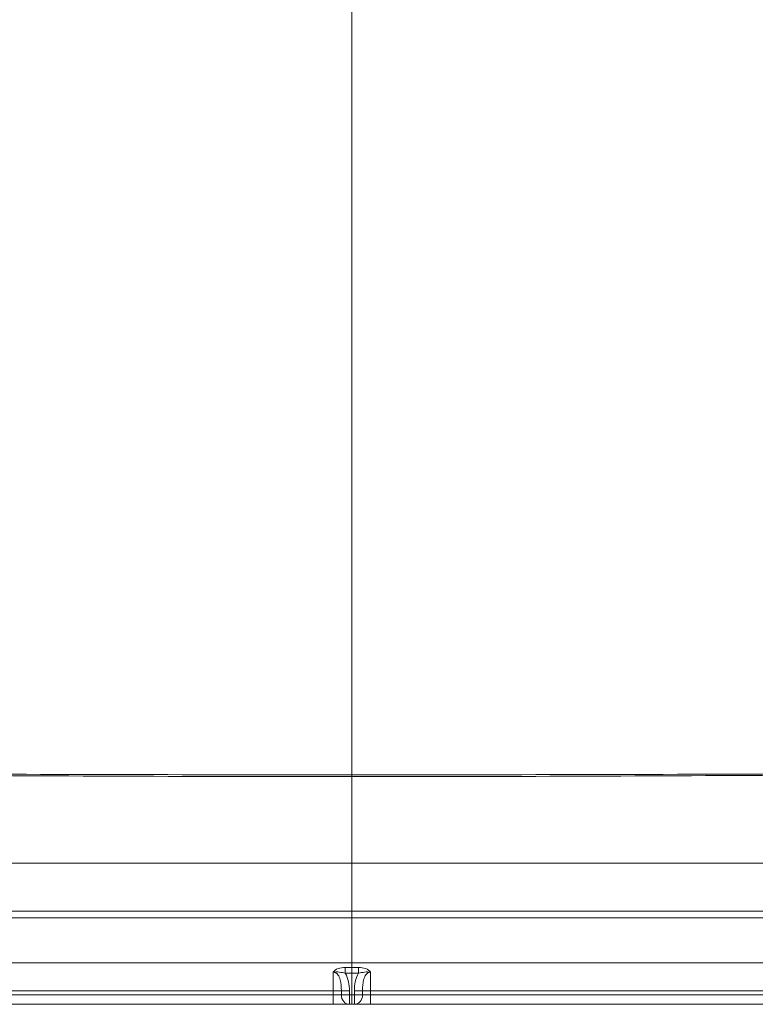
# Model space of a CAD drawing. Units: millimetres. Extents: x -269 to 245, y -288 to 127.
# Drawn here: x -71 to 87, y -288 to -77 of the extents above; entities that cross this region are included whole.
import ezdxf
from ezdxf.lldxf.tags import DXFTag

# ---------------------------------------------------------------- set-up
doc = ezdxf.new("R2010")
doc.units = ezdxf.units.MM
for name, color, linetype, true_color in [('SX$13', 7, 'CONTINUOUS', 0xffffff), ('SX$8', 7, 'CONTINUOUS', 0xffffff), ('TOP$14', 7, 'CONTINUOUS', 0xffffff), ('TOP$6', 7, 'CONTINUOUS', 0xffffff)]:
    doc.layers.add(name, color=color, linetype=linetype, true_color=true_color)
tags = doc.linetypes.add('DASHED', pattern=[25.72, 12.86, -12.86]).pattern_tags.tags
tags[6:7] = [DXFTag(74, 4), DXFTag(75, 0), DXFTag(340, '0'), DXFTag(46, 0.0), DXFTag(50, 0.0), DXFTag(44, 0.0), DXFTag(45, 0.0)]
tags[4:5] = [DXFTag(74, 4), DXFTag(75, 0), DXFTag(340, '0'), DXFTag(46, 0.0), DXFTag(50, 0.0), DXFTag(44, 0.0), DXFTag(45, 0.0)]

msp = doc.modelspace()

# ---------------------------------------------------------------- hatches: boundary and pattern name
at = {"layer": 'SX$13', "linetype": 'CONTINUOUS', "lineweight": 13, "extrusion": (-1, 0, 0)}
h = msp.add_hatch(dxfattribs=at)
h.set_pattern_fill('ANSI31', color=155, style=0)
edge = h.paths.add_edge_path(flags=0)
edge.add_line((-46, -6.17), (-46, -15))
edge.add_arc((-47.5, -6.17), 1.5, 0, 75.9638, ccw=False)
edge.add_line((-56.86, -2.28), (-47.14, -4.72))
edge.add_arc((-56.5, -0.83), 1.5, 186.3052, 255.9638)
edge.add_spline(control_points=[(-59.1, 0.29), (-59.01, 0.27), (-58.92, 0.23), (-58.68, 0.12), (-58.54, 0.02), (-58.3, -0.22), (-58.2, -0.36), (-58.06, -0.66), (-58.01, -0.83), (-57.99, -0.99)], knot_values=[0, 0, 0, 0, 0.156497, 0.156497, 0.437665, 0.437665, 0.718832, 0.718832, 1, 1, 1, 1], degree=3, periodic=0)
edge.add_spline(control_points=[(-81.65, 6.27), (-74.13, 4.27), (-66.61, 2.29), (-59.1, 0.29)], knot_values=[0, 0, 0, 0, 1, 1, 1, 1], degree=3, periodic=0)
edge.add_spline(control_points=[(-96.49, 24.55), (-96.38, 22.44), (-95.95, 20.4), (-94.44, 16.46), (-93.38, 14.64), (-89.41, 9.74), (-85.74, 7.35), (-81.65, 6.27)], knot_values=[0, 0, 0, 0, 0.25, 0.25, 0.5, 0.5, 1, 1, 1, 1], degree=3, periodic=0)
edge.add_line((-107, 225), (-96.49, 24.55))
edge.add_line((-127, 225), (-107, 225))
edge.add_line((-127, 219), (-127, 225))
edge.add_arc((-125, 219), 2, 180, 270, ccw=False)
edge.add_line((-121.44, 217), (-125, 217))
edge.add_arc((-121.44, 214), 3, 3, 90)
edge.add_line((-108.27, 19.87), (-118.45, 214.16))
edge.add_spline(control_points=[(-84.51, -9.39), (-91.06, -7.65), (-96.93, -3.84), (-103.29, 4), (-104.97, 6.92), (-107.39, 13.22), (-108.09, 16.48), (-108.27, 19.87)], knot_values=[0, 0, 0, 0, 0.5, 0.5, 0.75, 0.75, 1, 1, 1, 1], degree=3, periodic=0)
edge.add_spline(control_points=[(-76.37, -11.55), (-79.08, -10.83), (-81.79, -10.11), (-84.51, -9.39)], knot_values=[0, 0, 0, 0, 1, 1, 1, 1], degree=3, periodic=0)
edge.add_spline(control_points=[(-71.35, -12.88), (-73.02, -12.43), (-74.69, -11.99), (-76.37, -11.55)], knot_values=[0, 0, 0, 0, 1, 1, 1, 1], degree=3, periodic=0)
edge.add_spline(control_points=[(-65, -18), (-65.64, -16.74), (-66.54, -15.64), (-68.71, -13.89), (-69.98, -13.24), (-71.35, -12.88)], knot_values=[0, 0, 0, 0, 0.5, 0.5, 1, 1, 1, 1], degree=3, periodic=0)
edge.add_line((-49, -18), (-65, -18))
edge.add_arc((-49, -15), 3, 270, 360, ccw=False)
edge = h.paths.add_edge_path(flags=0)
edge.add_line((288, 225), (288, 213))
edge.add_line((268, 225), (288, 225))
edge.add_line((257.68, 28.02), (268, 225))
edge.add_spline(control_points=[(238.71, 9.09), (239.94, 9.15), (241.15, 9.33), (243.52, 9.89), (244.69, 10.29), (246.93, 11.28), (247.99, 11.87), (250.01, 13.25), (250.96, 14.04), (252.69, 15.77), (253.47, 16.71), (254.86, 18.72), (255.47, 19.8), (256.96, 23.14), (257.55, 25.56), (257.68, 28.02)], knot_values=[0, 0, 0, 0, 0.125, 0.125, 0.25, 0.25, 0.375, 0.375, 0.5, 0.5, 0.625, 0.625, 0.75, 0.75, 1, 1, 1, 1], degree=3, periodic=0)
edge.add_spline(control_points=[(59.36, 0.07), (119.15, 3.08), (178.93, 6.08), (238.71, 9.09)], knot_values=[0, 0, 0, 0, 1, 1, 1, 1], degree=3, periodic=0)
edge.add_spline(control_points=[(57.97, -1.13), (58, -0.98), (58.05, -0.83), (58.21, -0.55), (58.32, -0.42), (58.57, -0.2), (58.72, -0.1), (59.03, 0.02), (59.2, 0.06), (59.36, 0.07)], knot_values=[0, 0, 0, 0, 0.23234, 0.23234, 0.488227, 0.488227, 0.744113, 0.744113, 1, 1, 1, 1], degree=3, periodic=0)
edge.add_arc((56.5, -0.83), 1.5, 284.0362, 348.4488)
edge.add_line((47.14, -4.72), (56.86, -2.28))
edge.add_arc((47.5, -6.17), 1.5, 104.0362, 180, ccw=False)
edge.add_line((46, -15), (46, -6.17))
edge.add_arc((49, -15), 3, 180, 270, ccw=False)
edge.add_line((65, -18), (49, -18))
edge.add_spline(control_points=[(71.3, -15.35), (68.95, -15.46), (66.72, -16.4), (65, -18)], knot_values=[0, 0, 0, 0, 1, 1, 1, 1], degree=3, periodic=0)
edge.add_spline(control_points=[(233.59, -7.18), (179.49, -9.9), (125.39, -12.63), (71.3, -15.35)], knot_values=[0, 0, 0, 0, 1, 1, 1, 1], degree=3, periodic=0)
edge.add_spline(control_points=[(239.11, -6.9), (237.27, -7), (235.43, -7.09), (233.59, -7.18)], knot_values=[0, 0, 0, 0, 1, 1, 1, 1], degree=3, periodic=0)
edge.add_spline(control_points=[(269.45, 23.38), (269.35, 21.41), (269.06, 19.44), (268.14, 15.64), (267.51, 13.8), (265.92, 10.23), (264.94, 8.49), (262.73, 5.28), (261.48, 3.79), (258.71, 1.02), (257.18, -0.25), (253.96, -2.45), (252.26, -3.4), (248.67, -4.99), (246.8, -5.62), (243.01, -6.52), (241.08, -6.8), (239.11, -6.9)], knot_values=[0, 0, 0, 0, 0.125011, 0.125011, 0.250021, 0.250021, 0.375032, 0.375032, 0.500042, 0.500042, 0.625053, 0.625053, 0.750064, 0.750064, 0.875074, 0.875074, 1, 1, 1, 1], degree=3, periodic=0)
edge.add_line((279.09, 207.31), (269.45, 23.38))
edge.add_arc((285.08, 207), 6, 146.251, 177)
edge.add_arc((281.34, 209.5), 1.5, 90, 146.251)
edge.add_line((286, 211), (281.34, 211))
edge.add_arc((286, 213), 2, 270, 360, ccw=False)
at = {"layer": 'SX$8', "linetype": 'CONTINUOUS', "lineweight": 13, "extrusion": (-1, 0, 0)}
h = msp.add_hatch(dxfattribs=at)
h.set_pattern_fill('ANSI31', color=155, style=0)
edge = h.paths.add_edge_path(flags=0)
edge.add_line((-46, -6.17), (-46, -15))
edge.add_arc((-47.5, -6.17), 1.5, 0, 75.9638, ccw=False)
edge.add_line((-56.86, -2.28), (-47.14, -4.72))
edge.add_arc((-56.5, -0.83), 1.5, 186.3052, 255.9638)
edge.add_spline(control_points=[(-59.1, 0.29), (-59.01, 0.27), (-58.92, 0.23), (-58.68, 0.12), (-58.54, 0.02), (-58.3, -0.22), (-58.2, -0.36), (-58.06, -0.66), (-58.01, -0.83), (-57.99, -0.99)], knot_values=[0, 0, 0, 0, 0.156497, 0.156497, 0.437665, 0.437665, 0.718832, 0.718832, 1, 1, 1, 1], degree=3, periodic=0)
edge.add_spline(control_points=[(-81.65, 6.27), (-74.13, 4.27), (-66.61, 2.29), (-59.1, 0.29)], knot_values=[0, 0, 0, 0, 1, 1, 1, 1], degree=3, periodic=0)
edge.add_spline(control_points=[(-96.49, 24.55), (-96.38, 22.44), (-95.95, 20.4), (-94.44, 16.46), (-93.38, 14.64), (-89.41, 9.74), (-85.74, 7.35), (-81.65, 6.27)], knot_values=[0, 0, 0, 0, 0.25, 0.25, 0.5, 0.5, 1, 1, 1, 1], degree=3, periodic=0)
edge.add_line((-107, 225), (-96.49, 24.55))
edge.add_line((-127, 225), (-107, 225))
edge.add_line((-127, 219), (-127, 225))
edge.add_arc((-125, 219), 2, 180, 270, ccw=False)
edge.add_line((-121.44, 217), (-125, 217))
edge.add_arc((-121.44, 214), 3, 3, 90)
edge.add_line((-108.27, 19.87), (-118.45, 214.16))
edge.add_spline(control_points=[(-84.51, -9.39), (-91.06, -7.65), (-96.93, -3.84), (-103.29, 4), (-104.97, 6.92), (-107.39, 13.22), (-108.09, 16.48), (-108.27, 19.87)], knot_values=[0, 0, 0, 0, 0.5, 0.5, 0.75, 0.75, 1, 1, 1, 1], degree=3, periodic=0)
edge.add_spline(control_points=[(-76.37, -11.55), (-79.08, -10.83), (-81.79, -10.11), (-84.51, -9.39)], knot_values=[0, 0, 0, 0, 1, 1, 1, 1], degree=3, periodic=0)
edge.add_spline(control_points=[(-71.35, -12.88), (-73.02, -12.43), (-74.69, -11.99), (-76.37, -11.55)], knot_values=[0, 0, 0, 0, 1, 1, 1, 1], degree=3, periodic=0)
edge.add_spline(control_points=[(-65, -18), (-65.64, -16.74), (-66.54, -15.64), (-68.71, -13.89), (-69.98, -13.24), (-71.35, -12.88)], knot_values=[0, 0, 0, 0, 0.5, 0.5, 1, 1, 1, 1], degree=3, periodic=0)
edge.add_line((-49, -18), (-65, -18))
edge.add_arc((-49, -15), 3, 270, 360, ccw=False)
edge = h.paths.add_edge_path(flags=0)
edge.add_line((288, 225), (288, 213))
edge.add_line((268, 225), (288, 225))
edge.add_line((257.68, 28.02), (268, 225))
edge.add_spline(control_points=[(238.71, 9.09), (239.94, 9.15), (241.15, 9.33), (243.52, 9.89), (244.69, 10.29), (246.93, 11.28), (247.99, 11.87), (250.01, 13.25), (250.96, 14.04), (252.69, 15.77), (253.47, 16.71), (254.86, 18.72), (255.47, 19.8), (256.96, 23.14), (257.55, 25.56), (257.68, 28.02)], knot_values=[0, 0, 0, 0, 0.125, 0.125, 0.25, 0.25, 0.375, 0.375, 0.5, 0.5, 0.625, 0.625, 0.75, 0.75, 1, 1, 1, 1], degree=3, periodic=0)
edge.add_spline(control_points=[(59.36, 0.07), (119.15, 3.08), (178.93, 6.08), (238.71, 9.09)], knot_values=[0, 0, 0, 0, 1, 1, 1, 1], degree=3, periodic=0)
edge.add_spline(control_points=[(57.97, -1.13), (58, -0.98), (58.05, -0.83), (58.21, -0.55), (58.32, -0.42), (58.57, -0.2), (58.72, -0.1), (59.03, 0.02), (59.2, 0.06), (59.36, 0.07)], knot_values=[0, 0, 0, 0, 0.23234, 0.23234, 0.488227, 0.488227, 0.744113, 0.744113, 1, 1, 1, 1], degree=3, periodic=0)
edge.add_arc((56.5, -0.83), 1.5, 284.0362, 348.4488)
edge.add_line((47.14, -4.72), (56.86, -2.28))
edge.add_arc((47.5, -6.17), 1.5, 104.0362, 180, ccw=False)
edge.add_line((46, -15), (46, -6.17))
edge.add_arc((49, -15), 3, 180, 270, ccw=False)
edge.add_line((65, -18), (49, -18))
edge.add_spline(control_points=[(71.3, -15.35), (68.95, -15.46), (66.72, -16.4), (65, -18)], knot_values=[0, 0, 0, 0, 1, 1, 1, 1], degree=3, periodic=0)
edge.add_spline(control_points=[(233.59, -7.18), (179.49, -9.9), (125.39, -12.63), (71.3, -15.35)], knot_values=[0, 0, 0, 0, 1, 1, 1, 1], degree=3, periodic=0)
edge.add_spline(control_points=[(239.11, -6.9), (237.27, -7), (235.43, -7.09), (233.59, -7.18)], knot_values=[0, 0, 0, 0, 1, 1, 1, 1], degree=3, periodic=0)
edge.add_spline(control_points=[(269.45, 23.38), (269.35, 21.41), (269.06, 19.44), (268.14, 15.64), (267.51, 13.8), (265.92, 10.23), (264.94, 8.49), (262.73, 5.28), (261.48, 3.79), (258.71, 1.02), (257.18, -0.25), (253.96, -2.45), (252.26, -3.4), (248.67, -4.99), (246.8, -5.62), (243.01, -6.52), (241.08, -6.8), (239.11, -6.9)], knot_values=[0, 0, 0, 0, 0.125011, 0.125011, 0.250021, 0.250021, 0.375032, 0.375032, 0.500042, 0.500042, 0.625053, 0.625053, 0.750064, 0.750064, 0.875074, 0.875074, 1, 1, 1, 1], degree=3, periodic=0)
edge.add_line((279.09, 207.31), (269.45, 23.38))
edge.add_arc((285.08, 207), 6, 146.251, 177)
edge.add_arc((281.34, 209.5), 1.5, 90, 146.251)
edge.add_line((286, 211), (281.34, 211))
edge.add_arc((286, 213), 2, 270, 360, ccw=False)

# ---------------------------------------------------------------- linework, layer by layer
at = {"layer": 'SX$13', "color": 155, "linetype": 'CONTINUOUS', "lineweight": 18}
for p, q in [((0, -248.03, 225), (0, 87.03, 225)), ((0, -248.03, 225), (0, -268, 225)), ((0, -268, 225), (0, -257.68, 28.02)), ((0, -288, 225), (0, -268, 225)), ((0, -279.09, 207.31), (0, -269.45, 23.38)), ((0, -281.34, 211), (0, -286, 211)), ((0, -288, 225), (0, -288, 213))]:
    msp.add_line(p, q, dxfattribs=at)
at = {"layer": 'SX$13', "color": 155, "linetype": 'CONTINUOUS', "lineweight": 13}
msp.add_line((0, -237.74, 28.61), (0, -248.03, 225), dxfattribs=at)
at = {"layer": 'SX$13', "color": 172, "linetype": 'CONTINUOUS', "lineweight": 18}
for p, q in [((0, -257.68, 28.02), (0, -268, 225)), ((0, -268, 225), (0, -288, 225)), ((0, -279.09, 207.31), (0, -269.45, 23.38)), ((0, -286, 211), (0, -281.34, 211)), ((0, -288, 225), (0, -288, 213))]:
    msp.add_line(p, q, dxfattribs=at)
at = {"layer": 'SX$13', "color": 155, "linetype": 'CONTINUOUS', "lineweight": 18, "extrusion": (-1, 0, 0)}
for centre, radius, start, end in [((285.08, 207), 6, 146.251, 177), ((281.34, 209.5), 1.5, 90, 146.251), ((286, 213), 2, 270, 0)]:
    msp.add_arc(centre, radius, start, end, dxfattribs=at)
at = {"layer": 'SX$13', "color": 172, "linetype": 'CONTINUOUS', "lineweight": 18, "extrusion": (-1, 0, 0)}
for centre, radius, start, end in [((285.08, 207), 6, 146.251, 177), ((281.34, 209.5), 1.5, 90, 146.251)]:
    msp.add_arc(centre, radius, start, end, dxfattribs=at)
at = {"layer": 'SX$13', "color": 172, "linetype": 'CONTINUOUS', "lineweight": 18, "extrusion": (1, 0, 0)}
msp.add_arc((-286, 213), 2, 180, 270, dxfattribs=at)
at = {"layer": 'SX$13', "color": 155, "linetype": 'CONTINUOUS', "lineweight": 13, "extrusion": (-1, 0, 0)}
for major_axis, ratio, start_param, end_param in [((0, -19.97, -1.05), 0.052264, 4.715128, 6.283185), ((0, -0.21, -20), 0.000539, 4.764746, 6.273355), ((0, 19.97, 1.05), 0.999951, 1.633441, 3.048087), ((0, 19.97, 1.05), 0.999951, 3.113574, 3.141593)]:
    msp.add_ellipse((0, -237.74, 29.66), major_axis=major_axis, ratio=ratio, start_param=start_param, end_param=end_param, dxfattribs=at)
at = {"layer": 'SX$13', "color": 155, "linetype": 'CONTINUOUS', "lineweight": 18, "extrusion": (-1, 0, 0)}
msp.add_ellipse((0, -237.49, 25.07), major_axis=(0, 31.96, 1.67), ratio=0.999999, start_param=1.672479, end_param=3.138705, dxfattribs=at)
at = {"layer": 'SX$13', "color": 155, "linetype": 'CONTINUOUS', "lineweight": 13, "extrusion": (-1, 0, 0)}
for points, knots in [([(0, -237.94, 9.66), (0, -231.38, 9.59), (0, -224.81, 9.57), (0, -211.69, 9.5), (0, -205.12, 9.48), (0, -185.43, 9.4), (0, -172.3, 9.35), (0, -132.91, 9.2), (0, -106.66, 9.1), (0, -67.27, 8.98), (0, -54.14, 8.94), (0, -27.89, 8.88), (0, -14.76, 8.86), (0, 11.5, 8.86), (0, 24.63, 8.89), (0, 44.32, 8.95), (0, 50.89, 8.98), (0, 64.01, 9.05), (0, 70.57, 9.09), (0, 77.14, 9.22)], [0, 0, 0, 0, 0.0625, 0.0625, 0.125, 0.125, 0.25, 0.25, 0.5, 0.5, 0.625, 0.625, 0.75, 0.75, 0.875, 0.875, 0.9375, 0.9375, 1, 1, 1, 1]), ([(0, 76.71, 28.17), (0, 70.16, 28.03), (0, 63.61, 27.98), (0, 50.51, 27.9), (0, 43.96, 27.87), (0, 24.3, 27.81), (0, 11.2, 27.77), (0, -28.1, 27.77), (0, -54.31, 27.85), (0, -106.72, 28.03), (0, -132.92, 28.13), (0, -172.23, 28.29), (0, -185.33, 28.34), (0, -211.53, 28.45), (0, -224.63, 28.48), (0, -237.74, 28.61)], [0, 0, 0, 0, 0.0625, 0.0625, 0.125, 0.125, 0.25, 0.25, 0.5, 0.5, 0.75, 0.75, 0.875, 0.875, 1, 1, 1, 1])]:
    msp.add_open_spline(points, degree=3, knots=knots, dxfattribs=at)
at = {"layer": 'SX$13', "color": 155, "linetype": 'CONTINUOUS', "lineweight": 18, "extrusion": (-1, 0, 0)}
for points in [[(0, -238.71, 9.09), (0, -178.93, 6.08), (0, -119.15, 3.08), (0, -59.36, 0.07)], [(0, -233.59, -7.18), (0, -179.49, -9.9), (0, -125.39, -12.63), (0, -71.3, -15.35)]]:
    msp.add_open_spline(points, degree=3, dxfattribs=at)
at = {"layer": 'SX$13', "color": 172, "linetype": 'CONTINUOUS', "lineweight": 18, "extrusion": (-1, 0, 0)}
for points in [[(0, -59.36, 0.07), (0, -119.15, 3.08), (0, -178.93, 6.08), (0, -238.71, 9.09)], [(0, -233.59, -7.18), (0, -179.49, -9.9), (0, -125.39, -12.63), (0, -71.3, -15.35)], [(0, -239.11, -6.9), (0, -237.27, -7), (0, -235.43, -7.09), (0, -233.59, -7.18)]]:
    msp.add_open_spline(points, degree=3, dxfattribs=at)
at = {"layer": 'SX$13', "color": 155, "linetype": 'CONTINUOUS', "lineweight": 18, "extrusion": (1, 0, 0)}
msp.add_open_spline([(0, -239.1, -6.9), (0, -237.27, -7), (0, -235.43, -7.09), (0, -233.59, -7.18)], degree=3, dxfattribs=at)
at = {"layer": 'SX$13', "color": 155, "linetype": 'CONTINUOUS', "lineweight": 13, "extrusion": (1, 0, 0)}
msp.add_open_spline([(0, -238.53, 9.26), (0, -238.52, 9.26), (0, -238.51, 9.27), (0, -238.44, 9.33), (0, -238.38, 9.38), (0, -238.26, 9.47), (0, -238.23, 9.49), (0, -238.12, 9.56), (0, -238.03, 9.58), (0, -237.94, 9.66)], degree=3, knots=[0, 0, 0, 0, 0.086885, 0.086885, 0.543443, 0.543443, 0.771721, 0.771721, 1, 1, 1, 1], dxfattribs=at)
at = {"layer": 'SX$13', "color": 155, "linetype": 'CONTINUOUS', "lineweight": 18, "extrusion": (-1, 0, 0)}
for points, knots in [([(0, -238.71, 9.09), (0, -239.94, 9.15), (0, -241.15, 9.33), (0, -243.52, 9.89), (0, -244.69, 10.29), (0, -246.93, 11.28), (0, -247.99, 11.87), (0, -250.01, 13.25), (0, -250.96, 14.04), (0, -252.69, 15.77), (0, -253.47, 16.71), (0, -254.86, 18.72), (0, -255.47, 19.8), (0, -256.96, 23.14), (0, -257.55, 25.56), (0, -257.68, 28.02)], [0, 0, 0, 0, 0.125, 0.125, 0.25, 0.25, 0.375, 0.375, 0.5, 0.5, 0.625, 0.625, 0.75, 0.75, 1, 1, 1, 1]), ([(0, -239.1, -6.9), (0, -241.08, -6.8), (0, -243.01, -6.52), (0, -246.8, -5.62), (0, -248.67, -4.99), (0, -252.26, -3.4), (0, -253.96, -2.45), (0, -257.18, -0.25), (0, -258.71, 1.02), (0, -261.48, 3.79), (0, -262.73, 5.28), (0, -264.94, 8.49), (0, -265.92, 10.23), (0, -267.51, 13.8), (0, -268.14, 15.64), (0, -269.06, 19.44), (0, -269.35, 21.41), (0, -269.45, 23.38)], [0, 0, 0, 0, 0.125, 0.125, 0.25, 0.25, 0.375, 0.375, 0.5, 0.5, 0.625, 0.625, 0.75, 0.75, 0.875, 0.875, 1, 1, 1, 1])]:
    msp.add_open_spline(points, degree=3, knots=knots, dxfattribs=at)
at = {"layer": 'SX$13', "color": 172, "linetype": 'CONTINUOUS', "lineweight": 18, "extrusion": (-1, 0, 0)}
for points, knots in [([(0, -238.71, 9.09), (0, -239.94, 9.15), (0, -241.15, 9.33), (0, -243.52, 9.89), (0, -244.69, 10.29), (0, -246.93, 11.28), (0, -247.99, 11.87), (0, -250.01, 13.25), (0, -250.96, 14.04), (0, -252.69, 15.77), (0, -253.47, 16.71), (0, -254.86, 18.72), (0, -255.47, 19.8), (0, -256.96, 23.14), (0, -257.55, 25.56), (0, -257.68, 28.02)], [0, 0, 0, 0, 0.125, 0.125, 0.25, 0.25, 0.375, 0.375, 0.5, 0.5, 0.625, 0.625, 0.75, 0.75, 1, 1, 1, 1]), ([(0, -269.45, 23.38), (0, -269.35, 21.41), (0, -269.06, 19.44), (0, -268.14, 15.64), (0, -267.51, 13.8), (0, -265.92, 10.23), (0, -264.94, 8.49), (0, -262.73, 5.28), (0, -261.48, 3.79), (0, -258.71, 1.02), (0, -257.18, -0.25), (0, -253.96, -2.45), (0, -252.26, -3.4), (0, -248.67, -4.99), (0, -246.8, -5.62), (0, -243.01, -6.52), (0, -241.08, -6.8), (0, -239.11, -6.9)], [0, 0, 0, 0, 0.125011, 0.125011, 0.250021, 0.250021, 0.375032, 0.375032, 0.500042, 0.500042, 0.625053, 0.625053, 0.750064, 0.750064, 0.875074, 0.875074, 1, 1, 1, 1])]:
    msp.add_open_spline(points, degree=3, knots=knots, dxfattribs=at)
at = {"layer": 'SX$8', "color": 155, "linetype": 'CONTINUOUS', "lineweight": 18}
for p, q in [((0, -248.03, 225), (0, 87.03, 225)), ((0, -248.03, 225), (0, -268, 225)), ((0, -268, 225), (0, -257.68, 28.02)), ((0, -288, 225), (0, -268, 225)), ((0, -279.09, 207.31), (0, -269.45, 23.38)), ((0, -281.34, 211), (0, -286, 211)), ((0, -288, 225), (0, -288, 213))]:
    msp.add_line(p, q, dxfattribs=at)
at = {"layer": 'SX$8', "color": 155, "linetype": 'CONTINUOUS', "lineweight": 13}
msp.add_line((0, -237.74, 28.61), (0, -248.03, 225), dxfattribs=at)
at = {"layer": 'SX$8', "color": 172, "linetype": 'CONTINUOUS', "lineweight": 18}
for p, q in [((0, -257.68, 28.02), (0, -268, 225)), ((0, -268, 225), (0, -288, 225)), ((0, -279.09, 207.31), (0, -269.45, 23.38)), ((0, -286, 211), (0, -281.34, 211)), ((0, -288, 225), (0, -288, 213))]:
    msp.add_line(p, q, dxfattribs=at)
at = {"layer": 'SX$8', "color": 155, "linetype": 'CONTINUOUS', "lineweight": 18, "extrusion": (-1, 0, 0)}
for centre, radius, start, end in [((285.08, 207), 6, 146.251, 177), ((281.34, 209.5), 1.5, 90, 146.251), ((286, 213), 2, 270, 0)]:
    msp.add_arc(centre, radius, start, end, dxfattribs=at)
at = {"layer": 'SX$8', "color": 172, "linetype": 'CONTINUOUS', "lineweight": 18, "extrusion": (-1, 0, 0)}
for centre, radius, start, end in [((285.08, 207), 6, 146.251, 177), ((281.34, 209.5), 1.5, 90, 146.251)]:
    msp.add_arc(centre, radius, start, end, dxfattribs=at)
at = {"layer": 'SX$8', "color": 172, "linetype": 'CONTINUOUS', "lineweight": 18, "extrusion": (1, 0, 0)}
msp.add_arc((-286, 213), 2, 180, 270, dxfattribs=at)
at = {"layer": 'SX$8', "color": 155, "linetype": 'CONTINUOUS', "lineweight": 13, "extrusion": (-1, 0, 0)}
for major_axis, ratio, start_param, end_param in [((0, -19.97, -1.05), 0.052264, 4.715128, 6.283185), ((0, -0.21, -20), 0.000539, 4.764746, 6.273355), ((0, 19.97, 1.05), 0.999951, 1.633441, 3.048087), ((0, 19.97, 1.05), 0.999951, 3.113574, 3.141593)]:
    msp.add_ellipse((0, -237.74, 29.66), major_axis=major_axis, ratio=ratio, start_param=start_param, end_param=end_param, dxfattribs=at)
at = {"layer": 'SX$8', "color": 155, "linetype": 'CONTINUOUS', "lineweight": 18, "extrusion": (-1, 0, 0)}
msp.add_ellipse((0, -237.49, 25.07), major_axis=(0, 31.96, 1.67), ratio=0.999999, start_param=1.672479, end_param=3.138705, dxfattribs=at)
at = {"layer": 'SX$8', "color": 155, "linetype": 'CONTINUOUS', "lineweight": 13, "extrusion": (-1, 0, 0)}
for points, knots in [([(0, -237.94, 9.66), (0, -231.38, 9.59), (0, -224.81, 9.57), (0, -211.69, 9.5), (0, -205.12, 9.48), (0, -185.43, 9.4), (0, -172.3, 9.35), (0, -132.91, 9.2), (0, -106.66, 9.1), (0, -67.27, 8.98), (0, -54.14, 8.94), (0, -27.89, 8.88), (0, -14.76, 8.86), (0, 11.5, 8.86), (0, 24.63, 8.89), (0, 44.32, 8.95), (0, 50.89, 8.98), (0, 64.01, 9.05), (0, 70.57, 9.09), (0, 77.14, 9.22)], [0, 0, 0, 0, 0.0625, 0.0625, 0.125, 0.125, 0.25, 0.25, 0.5, 0.5, 0.625, 0.625, 0.75, 0.75, 0.875, 0.875, 0.9375, 0.9375, 1, 1, 1, 1]), ([(0, 76.71, 28.17), (0, 70.16, 28.03), (0, 63.61, 27.98), (0, 50.51, 27.9), (0, 43.96, 27.87), (0, 24.3, 27.81), (0, 11.2, 27.77), (0, -28.1, 27.77), (0, -54.31, 27.85), (0, -106.72, 28.03), (0, -132.92, 28.13), (0, -172.23, 28.29), (0, -185.33, 28.34), (0, -211.53, 28.45), (0, -224.63, 28.48), (0, -237.74, 28.61)], [0, 0, 0, 0, 0.0625, 0.0625, 0.125, 0.125, 0.25, 0.25, 0.5, 0.5, 0.75, 0.75, 0.875, 0.875, 1, 1, 1, 1])]:
    msp.add_open_spline(points, degree=3, knots=knots, dxfattribs=at)
at = {"layer": 'SX$8', "color": 155, "linetype": 'CONTINUOUS', "lineweight": 18, "extrusion": (-1, 0, 0)}
for points in [[(0, -238.71, 9.09), (0, -178.93, 6.08), (0, -119.15, 3.08), (0, -59.36, 0.07)], [(0, -233.59, -7.18), (0, -179.49, -9.9), (0, -125.39, -12.63), (0, -71.3, -15.35)]]:
    msp.add_open_spline(points, degree=3, dxfattribs=at)
at = {"layer": 'SX$8', "color": 172, "linetype": 'CONTINUOUS', "lineweight": 18, "extrusion": (-1, 0, 0)}
for points in [[(0, -59.36, 0.07), (0, -119.15, 3.08), (0, -178.93, 6.08), (0, -238.71, 9.09)], [(0, -233.59, -7.18), (0, -179.49, -9.9), (0, -125.39, -12.63), (0, -71.3, -15.35)], [(0, -239.11, -6.9), (0, -237.27, -7), (0, -235.43, -7.09), (0, -233.59, -7.18)]]:
    msp.add_open_spline(points, degree=3, dxfattribs=at)
at = {"layer": 'SX$8', "color": 155, "linetype": 'CONTINUOUS', "lineweight": 18, "extrusion": (1, 0, 0)}
msp.add_open_spline([(0, -239.1, -6.9), (0, -237.27, -7), (0, -235.43, -7.09), (0, -233.59, -7.18)], degree=3, dxfattribs=at)
at = {"layer": 'SX$8', "color": 155, "linetype": 'CONTINUOUS', "lineweight": 13, "extrusion": (1, 0, 0)}
msp.add_open_spline([(0, -238.53, 9.26), (0, -238.52, 9.26), (0, -238.51, 9.27), (0, -238.44, 9.33), (0, -238.38, 9.38), (0, -238.26, 9.47), (0, -238.23, 9.49), (0, -238.12, 9.56), (0, -238.03, 9.58), (0, -237.94, 9.66)], degree=3, knots=[0, 0, 0, 0, 0.086885, 0.086885, 0.543443, 0.543443, 0.771721, 0.771721, 1, 1, 1, 1], dxfattribs=at)
at = {"layer": 'SX$8', "color": 155, "linetype": 'CONTINUOUS', "lineweight": 18, "extrusion": (-1, 0, 0)}
for points, knots in [([(0, -238.71, 9.09), (0, -239.94, 9.15), (0, -241.15, 9.33), (0, -243.52, 9.89), (0, -244.69, 10.29), (0, -246.93, 11.28), (0, -247.99, 11.87), (0, -250.01, 13.25), (0, -250.96, 14.04), (0, -252.69, 15.77), (0, -253.47, 16.71), (0, -254.86, 18.72), (0, -255.47, 19.8), (0, -256.96, 23.14), (0, -257.55, 25.56), (0, -257.68, 28.02)], [0, 0, 0, 0, 0.125, 0.125, 0.25, 0.25, 0.375, 0.375, 0.5, 0.5, 0.625, 0.625, 0.75, 0.75, 1, 1, 1, 1]), ([(0, -239.1, -6.9), (0, -241.08, -6.8), (0, -243.01, -6.52), (0, -246.8, -5.62), (0, -248.67, -4.99), (0, -252.26, -3.4), (0, -253.96, -2.45), (0, -257.18, -0.25), (0, -258.71, 1.02), (0, -261.48, 3.79), (0, -262.73, 5.28), (0, -264.94, 8.49), (0, -265.92, 10.23), (0, -267.51, 13.8), (0, -268.14, 15.64), (0, -269.06, 19.44), (0, -269.35, 21.41), (0, -269.45, 23.38)], [0, 0, 0, 0, 0.125, 0.125, 0.25, 0.25, 0.375, 0.375, 0.5, 0.5, 0.625, 0.625, 0.75, 0.75, 0.875, 0.875, 1, 1, 1, 1])]:
    msp.add_open_spline(points, degree=3, knots=knots, dxfattribs=at)
at = {"layer": 'SX$8', "color": 172, "linetype": 'CONTINUOUS', "lineweight": 18, "extrusion": (-1, 0, 0)}
for points, knots in [([(0, -238.71, 9.09), (0, -239.94, 9.15), (0, -241.15, 9.33), (0, -243.52, 9.89), (0, -244.69, 10.29), (0, -246.93, 11.28), (0, -247.99, 11.87), (0, -250.01, 13.25), (0, -250.96, 14.04), (0, -252.69, 15.77), (0, -253.47, 16.71), (0, -254.86, 18.72), (0, -255.47, 19.8), (0, -256.96, 23.14), (0, -257.55, 25.56), (0, -257.68, 28.02)], [0, 0, 0, 0, 0.125, 0.125, 0.25, 0.25, 0.375, 0.375, 0.5, 0.5, 0.625, 0.625, 0.75, 0.75, 1, 1, 1, 1]), ([(0, -269.45, 23.38), (0, -269.35, 21.41), (0, -269.06, 19.44), (0, -268.14, 15.64), (0, -267.51, 13.8), (0, -265.92, 10.23), (0, -264.94, 8.49), (0, -262.73, 5.28), (0, -261.48, 3.79), (0, -258.71, 1.02), (0, -257.18, -0.25), (0, -253.96, -2.45), (0, -252.26, -3.4), (0, -248.67, -4.99), (0, -246.8, -5.62), (0, -243.01, -6.52), (0, -241.08, -6.8), (0, -239.11, -6.9)], [0, 0, 0, 0, 0.125011, 0.125011, 0.250021, 0.250021, 0.375032, 0.375032, 0.500042, 0.500042, 0.625053, 0.625053, 0.750064, 0.750064, 0.875074, 0.875074, 1, 1, 1, 1])]:
    msp.add_open_spline(points, degree=3, knots=knots, dxfattribs=at)
at = {"layer": 'TOP$14', "color": 155, "linetype": 'CONTINUOUS', "lineweight": 18}
for p, q in [((-204.65, -268), (0, -268)), ((0, -268), (204.65, -268)), ((0, -288), (-204.62, -288)), ((204.62, -288), (0, -288))]:
    msp.add_line(p, q, dxfattribs=at)
at = {"layer": 'TOP$14', "color": 155, "linetype": 'CONTINUOUS', "lineweight": 13}
msp.add_line((0, -288), (0, -268), dxfattribs=at)
at = {"layer": 'TOP$14', "color": 155, "linetype": 'DASHED', "lineweight": 13}
for p, q in [((203.76, -279.09), (-203.76, -279.09)), ((-4, -281.11), (-4, -285.08)), ((-1.44, -281.34), (-1.44, -280.09)), ((1.44, -280.09), (-1.44, -280.09)), ((1.44, -281.34), (1.44, -280.09)), ((4, -285.08), (4, -281.11)), ((-1.44, -281.34), (1.44, -281.34)), ((-203.76, -285.08), (-4, -285.08)), ((-4, -285.08), (-2.27, -285.08)), ((-4, -285.08), (-4, -286)), ((-0.54, -285.08), (-2.27, -285.08)), ((-2.27, -285.08), (-2.27, -286)), ((-0.54, -286), (-0.54, -285.08)), ((0.54, -285.08), (2.27, -285.08)), ((0.54, -285.08), (0.54, -286)), ((4, -285.08), (2.27, -285.08)), ((2.27, -286), (2.27, -285.08)), ((4, -285.08), (203.76, -285.08)), ((4, -286), (4, -285.08)), ((-4, -286), (-204.62, -286)), ((-2.27, -286), (-4, -286)), ((-4, -286), (-4, -288)), ((-0.54, -286), (-2.27, -286)), ((0.54, -286), (-0.54, -286)), ((-0.54, -288), (-0.54, -286)), ((0.54, -286), (0.54, -288)), ((2.27, -286), (0.54, -286)), ((4, -286), (2.27, -286)), ((204.62, -286), (4, -286)), ((4, -288), (4, -286))]:
    msp.add_line(p, q, dxfattribs=at)
for centre, start_param, end_param in [((-0.54, -286), 4.712389, 6.283185), ((0.54, -286), 0, 1.570796)]:
    msp.add_ellipse(centre, major_axis=(0, -2), ratio=0.866025, start_param=start_param, end_param=end_param, dxfattribs=at)
at = {"layer": 'TOP$14', "color": 155, "linetype": 'CONTINUOUS', "lineweight": 18}
msp.add_open_spline([(0, -238.71), (0, -178.93), (0, -119.15), (0, -59.36)], degree=3, dxfattribs=at)
at = {"layer": 'TOP$14', "color": 155, "linetype": 'CONTINUOUS', "lineweight": 13}
for points, knots in [([(0, -238.71), (-16.21, -238.71), (-32.43, -238.69), (-64.85, -238.61), (-81.07, -238.56), (-113.49, -238.44), (-129.71, -238.38), (-154.03, -238.26), (-162.13, -238.23), (-178.34, -238.12), (-186.45, -238.03), (-194.56, -237.94)], [0, 0, 0, 0, 0.25, 0.25, 0.5, 0.5, 0.75, 0.75, 0.875, 0.875, 1, 1, 1, 1]), ([(0, -238.71), (16.21, -238.71), (32.43, -238.69), (64.85, -238.61), (81.07, -238.56), (113.49, -238.44), (129.71, -238.38), (154.03, -238.26), (162.13, -238.23), (178.34, -238.12), (186.45, -238.03), (194.56, -237.94)], [0, 0, 0, 0, 0.25, 0.25, 0.5, 0.5, 0.75, 0.75, 0.875, 0.875, 1, 1, 1, 1]), ([(-194.36, -257.71), (-186.26, -257.7), (-178.16, -257.7), (-161.97, -257.7), (-153.87, -257.7), (-129.57, -257.69), (-113.38, -257.69), (-80.98, -257.68), (-64.79, -257.68), (-32.39, -257.68), (-16.2, -257.68), (0, -257.68)], [0, 0, 0, 0, 0.125, 0.125, 0.25, 0.25, 0.5, 0.5, 0.75, 0.75, 1, 1, 1, 1]), ([(194.36, -257.71), (186.26, -257.7), (178.16, -257.7), (161.97, -257.7), (153.87, -257.7), (129.57, -257.69), (113.38, -257.69), (80.98, -257.68), (64.79, -257.68), (32.39, -257.68), (16.2, -257.68), (0, -257.68)], [0, 0, 0, 0, 0.125, 0.125, 0.25, 0.25, 0.5, 0.5, 0.75, 0.75, 1, 1, 1, 1])]:
    msp.add_open_spline(points, degree=3, knots=knots, dxfattribs=at)
at = {"layer": 'TOP$14', "color": 155, "linetype": 'DASHED', "lineweight": 13}
for points, knots in [([(0, -239.1), (-16.21, -239.1), (-32.41, -239.06), (-64.82, -238.94), (-81.03, -238.86), (-113.44, -238.67), (-129.65, -238.57), (-153.95, -238.38), (-162.06, -238.31), (-178.26, -238.14), (-186.36, -238.01), (-194.46, -237.85)], [0, 0, 0, 0, 0.25, 0.25, 0.5, 0.5, 0.75, 0.75, 0.875, 0.875, 1, 1, 1, 1]), ([(0, -239.1), (16.21, -239.1), (32.41, -239.06), (64.82, -238.94), (81.03, -238.86), (113.44, -238.67), (129.65, -238.57), (153.95, -238.38), (162.06, -238.31), (178.26, -238.14), (186.36, -238.01), (194.46, -237.85)], [0, 0, 0, 0, 0.25, 0.25, 0.5, 0.5, 0.75, 0.75, 0.875, 0.875, 1, 1, 1, 1]), ([(0, -258.05), (0, -258.76), (0, -259.44), (0, -261.48), (0, -262.73), (0, -264.94), (0, -265.92), (0, -267.51), (0, -268.14), (0, -269.06), (0, -269.35), (0, -269.45)], [0, 0, 0, 0, 0.105358, 0.105358, 0.329018, 0.329018, 0.552679, 0.552679, 0.776339, 0.776339, 1, 1, 1, 1]), ([(-194.15, -269.48), (-186.06, -269.48), (-177.97, -269.48), (-161.78, -269.47), (-153.7, -269.47), (-129.43, -269.47), (-113.25, -269.46), (-80.89, -269.46), (-64.71, -269.46), (-32.35, -269.45), (-16.17, -269.45), (0, -269.45)], [0, 0, 0, 0, 0.125, 0.125, 0.25, 0.25, 0.5, 0.5, 0.75, 0.75, 1, 1, 1, 1]), ([(194.15, -269.48), (186.06, -269.48), (177.97, -269.48), (161.78, -269.47), (153.7, -269.47), (129.43, -269.47), (113.25, -269.46), (80.89, -269.46), (64.71, -269.46), (32.35, -269.45), (16.17, -269.45), (0, -269.45)], [0, 0, 0, 0, 0.125, 0.125, 0.25, 0.25, 0.5, 0.5, 0.75, 0.75, 1, 1, 1, 1]), ([(-1.44, -280.09), (-1.97, -280.09), (-2.49, -280.17), (-3.41, -280.49), (-3.81, -280.75), (-4, -281.11)], [0, 0, 0, 0, 0.5, 0.5, 1, 1, 1, 1]), ([(-4, -281.11), (-3.58, -281.02), (-3.15, -281.04), (-2.29, -281.14), (-1.86, -281.22), (-1.44, -281.34)], [0, 0, 0, 0, 0.5, 0.5, 1, 1, 1, 1]), ([(-4, -281.11), (-3.6, -281.11), (-3.24, -281.36), (-2.76, -281.98), (-2.62, -282.36), (-2.31, -283.49), (-2.27, -284.29), (-2.27, -285.08)], [0, 0, 0, 0, 0.25, 0.25, 0.5, 0.5, 1, 1, 1, 1]), ([(4, -281.11), (3.81, -280.75), (3.4, -280.49), (2.49, -280.17), (1.97, -280.09), (1.44, -280.09)], [0, 0, 0, 0, 0.5, 0.5, 1, 1, 1, 1]), ([(1.44, -281.34), (1.86, -281.22), (2.29, -281.14), (3.15, -281.04), (3.58, -281.02), (4, -281.11)], [0, 0, 0, 0, 0.5, 0.5, 1, 1, 1, 1]), ([(2.27, -285.08), (2.27, -284.29), (2.31, -283.49), (2.62, -282.36), (2.76, -281.98), (3.24, -281.36), (3.6, -281.11), (4, -281.11)], [0, 0, 0, 0, 0.5, 0.5, 0.75, 0.75, 1, 1, 1, 1]), ([(-0.54, -285.08), (-0.54, -284.43), (-0.59, -283.78), (-0.87, -282.52), (-1.09, -281.89), (-1.44, -281.34)], [0, 0, 0, 0, 0.5, 0.5, 1, 1, 1, 1]), ([(1.44, -281.34), (1.09, -281.89), (0.87, -282.52), (0.59, -283.78), (0.54, -284.43), (0.54, -285.08)], [0, 0, 0, 0, 0.5, 0.5, 1, 1, 1, 1])]:
    msp.add_open_spline(points, degree=3, knots=knots, dxfattribs=at)
at = {"layer": 'TOP$14', "color": 155, "linetype": 'CONTINUOUS', "lineweight": 18}
msp.add_open_spline([(0, -238.71), (0, -239.94), (0, -241.15), (0, -243.52), (0, -244.69), (0, -246.93), (0, -247.99), (0, -250.01), (0, -250.96), (0, -252.69), (0, -253.47), (0, -254.86), (0, -255.47), (0, -256.96), (0, -257.55), (0, -257.68)], degree=3, knots=[0, 0, 0, 0, 0.125, 0.125, 0.25, 0.25, 0.375, 0.375, 0.5, 0.5, 0.625, 0.625, 0.75, 0.75, 1, 1, 1, 1], dxfattribs=at)
at = {"layer": 'TOP$6', "color": 155, "linetype": 'CONTINUOUS', "lineweight": 18}
for p, q in [((-204.65, -268), (0, -268)), ((0, -268), (204.65, -268)), ((0, -288), (-204.62, -288)), ((204.62, -288), (0, -288))]:
    msp.add_line(p, q, dxfattribs=at)
at = {"layer": 'TOP$6', "color": 155, "linetype": 'CONTINUOUS', "lineweight": 13}
msp.add_line((0, -288), (0, -268), dxfattribs=at)
at = {"layer": 'TOP$6', "color": 155, "linetype": 'DASHED', "lineweight": 13}
for p, q in [((203.76, -279.09), (-203.76, -279.09)), ((-4, -281.11), (-4, -285.08)), ((-1.44, -281.34), (-1.44, -280.09)), ((1.44, -280.09), (-1.44, -280.09)), ((1.44, -281.34), (1.44, -280.09)), ((4, -285.08), (4, -281.11)), ((-1.44, -281.34), (1.44, -281.34)), ((-203.76, -285.08), (-4, -285.08)), ((-4, -285.08), (-2.27, -285.08)), ((-4, -285.08), (-4, -286)), ((-0.54, -285.08), (-2.27, -285.08)), ((-2.27, -285.08), (-2.27, -286)), ((-0.54, -286), (-0.54, -285.08)), ((0.54, -285.08), (2.27, -285.08)), ((0.54, -285.08), (0.54, -286)), ((4, -285.08), (2.27, -285.08)), ((2.27, -286), (2.27, -285.08)), ((4, -285.08), (203.76, -285.08)), ((4, -286), (4, -285.08)), ((-4, -286), (-204.62, -286)), ((-2.27, -286), (-4, -286)), ((-4, -286), (-4, -288)), ((-0.54, -286), (-2.27, -286)), ((0.54, -286), (-0.54, -286)), ((-0.54, -288), (-0.54, -286)), ((0.54, -286), (0.54, -288)), ((2.27, -286), (0.54, -286)), ((4, -286), (2.27, -286)), ((204.62, -286), (4, -286)), ((4, -288), (4, -286))]:
    msp.add_line(p, q, dxfattribs=at)
for centre, start_param, end_param in [((-0.54, -286), 4.712389, 6.283185), ((0.54, -286), 0, 1.570796)]:
    msp.add_ellipse(centre, major_axis=(0, -2), ratio=0.866025, start_param=start_param, end_param=end_param, dxfattribs=at)
at = {"layer": 'TOP$6', "color": 155, "linetype": 'CONTINUOUS', "lineweight": 18}
msp.add_open_spline([(0, -238.71), (0, -178.93), (0, -119.15), (0, -59.36)], degree=3, dxfattribs=at)
at = {"layer": 'TOP$6', "color": 155, "linetype": 'CONTINUOUS', "lineweight": 13}
for points, knots in [([(0, -238.71), (-16.21, -238.71), (-32.43, -238.69), (-64.85, -238.61), (-81.07, -238.56), (-113.49, -238.44), (-129.71, -238.38), (-154.03, -238.26), (-162.13, -238.23), (-178.34, -238.12), (-186.45, -238.03), (-194.56, -237.94)], [0, 0, 0, 0, 0.25, 0.25, 0.5, 0.5, 0.75, 0.75, 0.875, 0.875, 1, 1, 1, 1]), ([(0, -238.71), (16.21, -238.71), (32.43, -238.69), (64.85, -238.61), (81.07, -238.56), (113.49, -238.44), (129.71, -238.38), (154.03, -238.26), (162.13, -238.23), (178.34, -238.12), (186.45, -238.03), (194.56, -237.94)], [0, 0, 0, 0, 0.25, 0.25, 0.5, 0.5, 0.75, 0.75, 0.875, 0.875, 1, 1, 1, 1]), ([(-194.36, -257.71), (-186.26, -257.7), (-178.16, -257.7), (-161.97, -257.7), (-153.87, -257.7), (-129.57, -257.69), (-113.38, -257.69), (-80.98, -257.68), (-64.79, -257.68), (-32.39, -257.68), (-16.2, -257.68), (0, -257.68)], [0, 0, 0, 0, 0.125, 0.125, 0.25, 0.25, 0.5, 0.5, 0.75, 0.75, 1, 1, 1, 1]), ([(194.36, -257.71), (186.26, -257.7), (178.16, -257.7), (161.97, -257.7), (153.87, -257.7), (129.57, -257.69), (113.38, -257.69), (80.98, -257.68), (64.79, -257.68), (32.39, -257.68), (16.2, -257.68), (0, -257.68)], [0, 0, 0, 0, 0.125, 0.125, 0.25, 0.25, 0.5, 0.5, 0.75, 0.75, 1, 1, 1, 1])]:
    msp.add_open_spline(points, degree=3, knots=knots, dxfattribs=at)
at = {"layer": 'TOP$6', "color": 155, "linetype": 'DASHED', "lineweight": 13}
for points, knots in [([(0, -239.1), (-16.21, -239.1), (-32.41, -239.06), (-64.82, -238.94), (-81.03, -238.86), (-113.44, -238.67), (-129.65, -238.57), (-153.95, -238.38), (-162.06, -238.31), (-178.26, -238.14), (-186.36, -238.01), (-194.46, -237.85)], [0, 0, 0, 0, 0.25, 0.25, 0.5, 0.5, 0.75, 0.75, 0.875, 0.875, 1, 1, 1, 1]), ([(0, -239.1), (16.21, -239.1), (32.41, -239.06), (64.82, -238.94), (81.03, -238.86), (113.44, -238.67), (129.65, -238.57), (153.95, -238.38), (162.06, -238.31), (178.26, -238.14), (186.36, -238.01), (194.46, -237.85)], [0, 0, 0, 0, 0.25, 0.25, 0.5, 0.5, 0.75, 0.75, 0.875, 0.875, 1, 1, 1, 1]), ([(0, -258.05), (0, -258.76), (0, -259.44), (0, -261.48), (0, -262.73), (0, -264.94), (0, -265.92), (0, -267.51), (0, -268.14), (0, -269.06), (0, -269.35), (0, -269.45)], [0, 0, 0, 0, 0.105358, 0.105358, 0.329018, 0.329018, 0.552679, 0.552679, 0.776339, 0.776339, 1, 1, 1, 1]), ([(-194.15, -269.48), (-186.06, -269.48), (-177.97, -269.48), (-161.78, -269.47), (-153.7, -269.47), (-129.43, -269.47), (-113.25, -269.46), (-80.89, -269.46), (-64.71, -269.46), (-32.35, -269.45), (-16.17, -269.45), (0, -269.45)], [0, 0, 0, 0, 0.125, 0.125, 0.25, 0.25, 0.5, 0.5, 0.75, 0.75, 1, 1, 1, 1]), ([(194.15, -269.48), (186.06, -269.48), (177.97, -269.48), (161.78, -269.47), (153.7, -269.47), (129.43, -269.47), (113.25, -269.46), (80.89, -269.46), (64.71, -269.46), (32.35, -269.45), (16.17, -269.45), (0, -269.45)], [0, 0, 0, 0, 0.125, 0.125, 0.25, 0.25, 0.5, 0.5, 0.75, 0.75, 1, 1, 1, 1]), ([(-1.44, -280.09), (-1.97, -280.09), (-2.49, -280.17), (-3.41, -280.49), (-3.81, -280.75), (-4, -281.11)], [0, 0, 0, 0, 0.5, 0.5, 1, 1, 1, 1]), ([(-4, -281.11), (-3.58, -281.02), (-3.15, -281.04), (-2.29, -281.14), (-1.86, -281.22), (-1.44, -281.34)], [0, 0, 0, 0, 0.5, 0.5, 1, 1, 1, 1]), ([(-4, -281.11), (-3.6, -281.11), (-3.24, -281.36), (-2.76, -281.98), (-2.62, -282.36), (-2.31, -283.49), (-2.27, -284.29), (-2.27, -285.08)], [0, 0, 0, 0, 0.25, 0.25, 0.5, 0.5, 1, 1, 1, 1]), ([(4, -281.11), (3.81, -280.75), (3.4, -280.49), (2.49, -280.17), (1.97, -280.09), (1.44, -280.09)], [0, 0, 0, 0, 0.5, 0.5, 1, 1, 1, 1]), ([(1.44, -281.34), (1.86, -281.22), (2.29, -281.14), (3.15, -281.04), (3.58, -281.02), (4, -281.11)], [0, 0, 0, 0, 0.5, 0.5, 1, 1, 1, 1]), ([(2.27, -285.08), (2.27, -284.29), (2.31, -283.49), (2.62, -282.36), (2.76, -281.98), (3.24, -281.36), (3.6, -281.11), (4, -281.11)], [0, 0, 0, 0, 0.5, 0.5, 0.75, 0.75, 1, 1, 1, 1]), ([(-0.54, -285.08), (-0.54, -284.43), (-0.59, -283.78), (-0.87, -282.52), (-1.09, -281.89), (-1.44, -281.34)], [0, 0, 0, 0, 0.5, 0.5, 1, 1, 1, 1]), ([(1.44, -281.34), (1.09, -281.89), (0.87, -282.52), (0.59, -283.78), (0.54, -284.43), (0.54, -285.08)], [0, 0, 0, 0, 0.5, 0.5, 1, 1, 1, 1])]:
    msp.add_open_spline(points, degree=3, knots=knots, dxfattribs=at)
at = {"layer": 'TOP$6', "color": 155, "linetype": 'CONTINUOUS', "lineweight": 18}
msp.add_open_spline([(0, -238.71), (0, -239.94), (0, -241.15), (0, -243.52), (0, -244.69), (0, -246.93), (0, -247.99), (0, -250.01), (0, -250.96), (0, -252.69), (0, -253.47), (0, -254.86), (0, -255.47), (0, -256.96), (0, -257.55), (0, -257.68)], degree=3, knots=[0, 0, 0, 0, 0.125, 0.125, 0.25, 0.25, 0.375, 0.375, 0.5, 0.5, 0.625, 0.625, 0.75, 0.75, 1, 1, 1, 1], dxfattribs=at)

doc.saveas('drawing.dxf')
